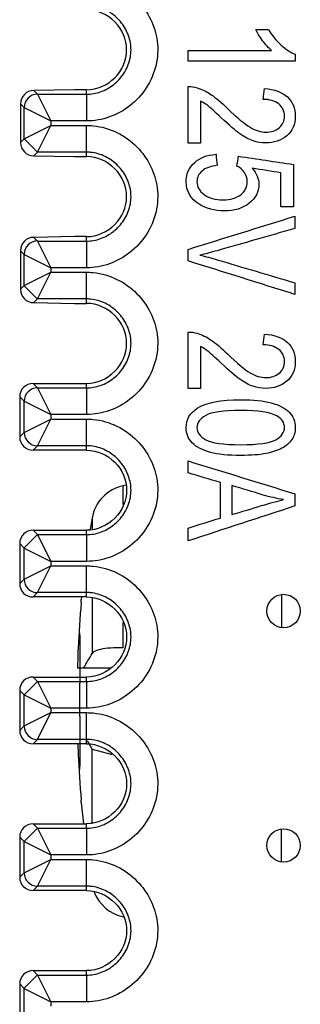
# Model space of a CAD drawing. Units: inches. Extents: x 0.3 to 34.1, y 0.3 to 10.7.
# Drawn here: x 11.2 to 11.3, y 8.3 to 8.7 of the extents above; entities that cross this region are included whole.
import ezdxf

# ---------------------------------------------------------------- set-up
doc = ezdxf.new("R2010")
doc.units = ezdxf.units.IN
doc.header["$MEASUREMENT"] = 0
for name, color, linetype, true_color in [('1', 7, 'CONTINUOUS', 0xffffff), ('14', 7, 'CONTINUOUS', 0xffffff), ('5', 7, 'CONTINUOUS', 0xffffff)]:
    doc.layers.add(name, color=color, linetype=linetype, true_color=true_color)

msp = doc.modelspace()

# ---------------------------------------------------------------- linework, layer by layer
at = {"layer": '1', "color": 155, "linetype": 'Continuous'}
for p, q in [((11.27920478670614, 8.4834029192579), (11.27827091749124, 8.483204419228532)), ((11.27827091749124, 8.476186239581963), (11.27827091749124, 8.483204419228532)), ((11.266605336262, 8.47106711291533), (11.26591058569546, 8.466884113885161)), ((11.266605336262, 8.47106711291533), (11.266605336262, 8.467067408608333)), ((11.26264986469727, 8.441522798146554), (11.2625555628824, 8.440534719060592)), ((11.2625555628824, 8.439528490467668), (11.2625555628824, 8.440534719060592)), ((11.266605336262, 8.44132098223374), (11.266605336262, 8.420365179350991)), ((11.33751588133888, 8.442469279196876), (11.33751588133888, 8.430058648337502)), ((11.27827091749124, 8.422495720352885), (11.27827091749124, 8.431951291994784)), ((11.26115065060057, 8.4149556112281), (11.26353132574011, 8.4149556112281)), ((11.26353132574011, 8.4149556112281), (11.27351080952288, 8.4149556112281)), ((11.26122460678421, 8.386522755125048), (11.26134969478171, 8.382671191706173)), ((11.26660533626612, 8.384546043099327), (11.26486587477255, 8.387604093574575)), ((11.266605336262, 8.356539593029147), (11.266605336262, 8.384546043105196)), ((11.26660533754053, 8.38454562438479), (11.2741738908121, 8.382480749520067)), ((11.2625555628824, 8.364376503395613), (11.2625555628824, 8.365382731988538)), ((11.2625555628824, 8.364376503395613), (11.26337256045862, 8.356522739891822)), ((11.33751588133888, 8.342249021384383), (11.33751588133888, 8.354659652243758))]:
    msp.add_line(p, q, dxfattribs=at)
for centre, start, end in [((11.28138959285351, 8.468532205217526), 102.0000000000007, 170.2706756707422), ((11.28138959285351, 8.336379017238679), 201.0900120689713, 258.0000000000009)]:
    msp.add_arc(centre, 0.015, start, end, dxfattribs=at)
for centre, major_axis, ratio, start_param, end_param in [((11.66582865154701, 8.402188178027684), (-0.1113235595397422, 0.3901376357694316), 0.9979827776574929, 1.201189589285736, 1.24391928756745), ((11.66406010666875, 8.391575842350466), (0.3931966596455286, -0.09778714732024048), 0.9013429381507145, 3.327309896382048, 3.347177520120856), ((11.66582865154701, 8.402723044428523), (-0.1113235595397425, -0.3901376357694315), 0.9979827776574929, 5.039266019612144, 5.081995717893856)]:
    msp.add_ellipse(centre, major_axis=major_axis, ratio=ratio, start_param=start_param, end_param=end_param, dxfattribs=at)
msp.add_open_spline([(11.27826862764179, 8.422468249097061), (11.276625179231, 8.422516523446953), (11.27501935091971, 8.422492918042016), (11.27214807727618, 8.422297500543793), (11.2708429966965, 8.422122756514078), (11.26871422109732, 8.421642572804265), (11.2678601183835, 8.421330642788606), (11.26698457536194, 8.42078308343315), (11.2667554664803, 8.420579127199755), (11.26660533754053, 8.420365598071413)], degree=3, knots=[0, 0, 0, 0, 0.2841147947724501, 0.2841147947724501, 0.5682679411491643, 0.5682679411491643, 0.8518163703394451, 0.8518163703394451, 1, 1, 1, 1], dxfattribs=at)
msp.add_open_spline([(11.26352829902626, 8.414955611379382), (11.26455397817745, 8.416758800806585), (11.26557965732864, 8.418561990233789), (11.26660533647983, 8.420365179660994)], degree=3, dxfattribs=at)
at = {"layer": '14', "color": 51, "linetype": 'Continuous'}
for p, q in [((11.26201588133888, 8.427161084106835), (11.26201588133888, 8.428088200636902)), ((11.26201588133888, 8.427161084106835), (11.26201588133888, 8.409287100790287)), ((11.26201588133888, 8.408103095752042), (11.26201588133888, 8.409287100790287)), ((11.26201588133888, 8.39680812670416), (11.26201588133888, 8.408103095752042)), ((11.26201588133888, 8.39680812670416), (11.26201588133888, 8.37810341133158)), ((11.26201588133888, 8.377750138349366), (11.26201588133888, 8.37810341133158)), ((11.26201588133888, 8.376823021819302), (11.26201588133888, 8.377750138349366))]:
    msp.add_line(p, q, dxfattribs=at)
at = {"layer": '5', "color": 155, "linetype": 'Continuous'}
for p, q in [((11.26005408554956, 8.63152281398249), (11.24478735133076, 8.631251629585751)), ((11.24478735133076, 8.631251629585751), (11.24617503336748, 8.629863947549032)), ((11.24617503336748, 8.629863947549032), (11.26451464379134, 8.629863947549032)), ((11.24617503336748, 8.629863947549032), (11.2511748429828, 8.61986432831839)), ((11.26451464379134, 8.63152281398249), (11.26005408554956, 8.63152281398249)), ((11.26451464379134, 8.629863947549032), (11.26451464379134, 8.63152281398249)), ((11.26451464379134, 8.629863947549032), (11.26451464379134, 8.61986432831839)), ((11.24117522375216, 8.62486413793371), (11.23977720144213, 8.626262160243739)), ((11.23977720144213, 8.626242538895431), (11.23977720144213, 8.611803089069552)), ((11.24117522375216, 8.613181490031272), (11.24117522375216, 8.62486413793371)), ((11.24117522375216, 8.62486413793371), (11.2511748429828, 8.61986432831839)), ((11.24117522375216, 8.613181490031272), (11.2511748429828, 8.618181299646592)), ((11.24617503336748, 8.608181680415951), (11.2511748429828, 8.618181299646592)), ((11.2511748429828, 8.61986432831839), (11.2511748429828, 8.618181299646592)), ((11.26451464379134, 8.61986432831839), (11.2511748429828, 8.61986432831839)), ((11.2511748429828, 8.618181299646592), (11.26451464379698, 8.618181299646592)), ((11.26451464379698, 8.608181680415951), (11.26451464379698, 8.618181299646592)), ((11.23977720144213, 8.611783467721244), (11.24117522375216, 8.613181490031272)), ((11.24118445475876, 8.613148682954357), (11.24617496988862, 8.608148882685915)), ((11.24617503336748, 8.608181680415951), (11.24478735133076, 8.60679399837923)), ((11.24478735133076, 8.60679399837923), (11.26005408554956, 8.60652281398249)), ((11.26451464379134, 8.608181680415951), (11.24617503336748, 8.608181680415951)), ((11.26005408554956, 8.60652281398249), (11.26451464379134, 8.60652281398249)), ((11.26451464379134, 8.60652281398249), (11.26451464379134, 8.608181680415951)), ((11.26005408554956, 8.576522813982491), (11.24478735133076, 8.576251629585752)), ((11.24478735133076, 8.576251629585752), (11.24617503336748, 8.57486394754903)), ((11.24617503336748, 8.57486394754903), (11.26451464379134, 8.57486394754903)), ((11.24617503336748, 8.574863947549032), (11.2511748429828, 8.56486432831839)), ((11.26451464379134, 8.576522813982491), (11.26005408554956, 8.576522813982491)), ((11.26451464379134, 8.57486394754903), (11.26451464379134, 8.576522813982491)), ((11.26451464379134, 8.57486394754903), (11.26451464379134, 8.56486432831839)), ((11.24117522375216, 8.56986413793371), (11.23977720144213, 8.571262160243737)), ((11.23977720144213, 8.57124253889543), (11.23977720144213, 8.556803089069552)), ((11.24117522375216, 8.558181490031272), (11.24117522375216, 8.56986413793371)), ((11.24117522375216, 8.56986413793371), (11.2511748429828, 8.56486432831839)), ((11.24117522375216, 8.558181490031272), (11.2511748429828, 8.563181299646592)), ((11.24617503336748, 8.553181680415952), (11.2511748429828, 8.563181299646592)), ((11.2511748429828, 8.56486432831839), (11.2511748429828, 8.563181299646592)), ((11.26451464379134, 8.56486432831839), (11.2511748429828, 8.56486432831839)), ((11.2511748429828, 8.563181299646592), (11.26451464379699, 8.563181299646592)), ((11.26451464379699, 8.553181680415952), (11.26451464379699, 8.563181299646592)), ((11.23977720144213, 8.556783467721244), (11.24117522375216, 8.558181490031272)), ((11.24118026669449, 8.558148682954357), (11.24617499754533, 8.553148876305281)), ((11.24617503336748, 8.553181680415952), (11.24478735133076, 8.55179399837923)), ((11.24478735133076, 8.55179399837923), (11.26005408554956, 8.55152281398249)), ((11.26451464379134, 8.553181680415952), (11.24617503336748, 8.553181680415952)), ((11.26005408554956, 8.55152281398249), (11.26451464379134, 8.55152281398249)), ((11.26451464379134, 8.55152281398249), (11.26451464379134, 8.553181680415952)), ((11.2445152149925, 8.521522813982491), (11.26451464379134, 8.521522813982491)), ((11.24451616693402, 8.521522813982491), (11.24617503336748, 8.519863947549032)), ((11.26451464379134, 8.519863947549032), (11.26451464379134, 8.521522813982491)), ((11.24617503336748, 8.519863947549032), (11.26451464379134, 8.519863947549032)), ((11.24617503336748, 8.519863947549032), (11.2511748429828, 8.50986432831839)), ((11.26451464379134, 8.519863947549032), (11.26451464379134, 8.50986432831839)), ((11.2395163573187, 8.516523004367171), (11.2395163573187, 8.501522623597811)), ((11.24117522375216, 8.51486413793371), (11.2395163573187, 8.516523004367171)), ((11.24117522375216, 8.503181490031272), (11.24117522375216, 8.51486413793371)), ((11.24117522375216, 8.51486413793371), (11.2511748429828, 8.50986432831839)), ((11.24117522375216, 8.503181490031272), (11.2511748429828, 8.508181299646592)), ((11.24617503336748, 8.49818168041595), (11.2511748429828, 8.508181299646592)), ((11.2511748429828, 8.50986432831839), (11.2511748429828, 8.508181299646592)), ((11.26451464379134, 8.50986432831839), (11.2511748429828, 8.50986432831839)), ((11.2511748429828, 8.508181299646592), (11.26451464379699, 8.508181299646592)), ((11.26451464379699, 8.49818168041595), (11.26451464379699, 8.508181299646592)), ((11.23951631361852, 8.501522579897632), (11.24117522375216, 8.503181490031272)), ((11.24617503336748, 8.49818168041595), (11.2445161669307, 8.496522813979169)), ((11.264514600157, 8.496522770348152), (11.24451616693402, 8.496522770348152)), ((11.26451464379134, 8.49818168041595), (11.24617503336748, 8.49818168041595)), ((11.26451464379134, 8.49652281398249), (11.26451464379134, 8.49818168041595)), ((11.2445152149925, 8.46652285761683), (11.264514600157, 8.46652285761683)), ((11.24451616693402, 8.466522813982492), (11.24617503336748, 8.464863947549032)), ((11.26451464379134, 8.464863947549032), (11.26451464379134, 8.466522813982492)), ((11.24617501911291, 8.464896754167064), (11.24117700116834, 8.459896945009204)), ((11.24617503336748, 8.464863947549032), (11.26451464379134, 8.464863947549032)), ((11.24617503336748, 8.46486394754903), (11.2511748429828, 8.45486432831839)), ((11.26451464379134, 8.464863947549032), (11.26451464379134, 8.45486432831839)), ((11.2395163573187, 8.461523004367171), (11.2395163573187, 8.446522623597811)), ((11.24117522375216, 8.45986413793371), (11.2395163573187, 8.461523004367171)), ((11.24117522375216, 8.448181490031272), (11.24117522375216, 8.45986413793371)), ((11.24117522375216, 8.45986413793371), (11.2511748429828, 8.45486432831839)), ((11.24117522375216, 8.448181490031272), (11.2511748429828, 8.453181299646593)), ((11.24617503336748, 8.44318168041595), (11.2511748429828, 8.453181299646593)), ((11.2511748429828, 8.45486432831839), (11.2511748429828, 8.453181299646593)), ((11.26451464379134, 8.45486432831839), (11.2511748429828, 8.45486432831839)), ((11.2511748429828, 8.453181299646593), (11.26451464379699, 8.453181299646593)), ((11.26451464379699, 8.44318168041595), (11.26451464379699, 8.453181299646593)), ((11.23951631361852, 8.44652257989763), (11.24117522375216, 8.448181490031272)), ((11.24617503336748, 8.44318168041595), (11.2445161669307, 8.441522813979168)), ((11.264514600157, 8.441522770348152), (11.24451616693402, 8.441522770348152)), ((11.26451464379134, 8.44318168041595), (11.24617503336748, 8.44318168041595)), ((11.26451464379134, 8.441522813982491), (11.26451464379134, 8.44318168041595)), ((11.2445152149925, 8.41152285761683), (11.264514600157, 8.41152285761683)), ((11.24451616693402, 8.411522813982492), (11.24617503336748, 8.40986394754903)), ((11.26451464379134, 8.40986394754903), (11.26451464379134, 8.411522813982492)), ((11.2461749887974, 8.409897086193203), (11.24118152235787, 8.40489766183222)), ((11.24617503336748, 8.40986394754903), (11.26451464379134, 8.40986394754903)), ((11.24617503336748, 8.40986394754903), (11.2511748429828, 8.39986432831839)), ((11.26451464379134, 8.40986394754903), (11.26451464379134, 8.399864328318388)), ((11.2395163573187, 8.40652300436717), (11.2395163573187, 8.391522623597812)), ((11.24117522375216, 8.40486413793371), (11.2395163573187, 8.40652300436717)), ((11.24117522375216, 8.393181490031273), (11.24117522375216, 8.40486413793371)), ((11.24117522375216, 8.40486413793371), (11.2511748429828, 8.39986432831839)), ((11.2511748429828, 8.39986432831839), (11.2511748429828, 8.398181299646593)), ((11.26451464379134, 8.39986432831839), (11.2511748429828, 8.39986432831839)), ((11.24117522375216, 8.393181490031273), (11.2511748429828, 8.398181299646593)), ((11.24617503336748, 8.38818168041595), (11.2511748429828, 8.398181299646593)), ((11.2511748429828, 8.398181299646593), (11.26451464379698, 8.398181299646593)), ((11.26451464379698, 8.38818168041595), (11.26451464379698, 8.398181299646593)), ((11.23951631361852, 8.39152257989763), (11.24117522375216, 8.393181490031273)), ((11.24617503336748, 8.38818168041595), (11.2445161669307, 8.386522813979168)), ((11.264514600157, 8.386522770348153), (11.24451616693402, 8.386522770348153)), ((11.26451464379134, 8.38818168041595), (11.24617503336748, 8.38818168041595)), ((11.26451464379134, 8.386522813982491), (11.26451464379134, 8.38818168041595)), ((11.2445152149925, 8.356522857616831), (11.264514600157, 8.356522857616831)), ((11.24451616693402, 8.356522813982492), (11.24617503336748, 8.354863947549031)), ((11.26451464379134, 8.354863947549031), (11.26451464379134, 8.356522813982492)), ((11.24617496379732, 8.354896743394546), (11.24118537729676, 8.349896945009357)), ((11.24617503336748, 8.354863947549031), (11.26451464379134, 8.354863947549031)), ((11.24617503336748, 8.354863947549031), (11.2511748429828, 8.34486432831839)), ((11.26451464379134, 8.354863947549031), (11.26451464379134, 8.34486432831839)), ((11.2395163573187, 8.35152300436717), (11.2395163573187, 8.336522623597812)), ((11.24117522375216, 8.34986413793371), (11.2395163573187, 8.35152300436717)), ((11.24117522375216, 8.338181490031271), (11.24117522375216, 8.34986413793371)), ((11.24117522375216, 8.34986413793371), (11.2511748429828, 8.34486432831839)), ((11.2511748429828, 8.34486432831839), (11.2511748429828, 8.343181299646593)), ((11.26451464379134, 8.34486432831839), (11.2511748429828, 8.34486432831839)), ((11.24117522375216, 8.338181490031271), (11.2511748429828, 8.343181299646593)), ((11.24617503336748, 8.33318168041595), (11.2511748429828, 8.343181299646593)), ((11.2511748429828, 8.343181299646593), (11.26451464379701, 8.343181299646593)), ((11.26451464379701, 8.33318168041595), (11.26451464379701, 8.343181299646593)), ((11.23951631361852, 8.33652257989763), (11.24117522375216, 8.338181490031271)), ((11.24617503336748, 8.33318168041595), (11.2445161669307, 8.331522813979168)), ((11.26451464379134, 8.33318168041595), (11.24617503336748, 8.33318168041595)), ((11.26451464379134, 8.331522813982492), (11.26451464379134, 8.33318168041595)), ((11.264514600157, 8.331522770348151), (11.24451616693402, 8.331522770348151)), ((11.2445152149925, 8.30152285761683), (11.264514600157, 8.301522857616831)), ((11.24451616693402, 8.30152281398249), (11.24617503336748, 8.299863947549031)), ((11.26451464379134, 8.299863947549031), (11.26451464379134, 8.30152281398249)), ((11.2395163573187, 8.29652300436717), (11.2395163573187, 8.281522667232151)), ((11.24117522375216, 8.294864137933711), (11.2395163573187, 8.29652300436717)), ((11.24617493614974, 8.299896732676203), (11.24118956536111, 8.294896945009242)), ((11.24617503336748, 8.299863947549031), (11.26451464379134, 8.299863947549031)), ((11.24617503336748, 8.299863947549031), (11.2511748429828, 8.289864328318389)), ((11.26451464379134, 8.299863947549031), (11.26451464379134, 8.289864328318389)), ((11.24117522375216, 8.283181490031271), (11.24117522375216, 8.294864137933711)), ((11.24117522375216, 8.294864137933711), (11.2511748429828, 8.289864328318389)), ((11.2511748429828, 8.289864328318389), (11.2511748429828, 8.288181299646594)), ((11.26451464379134, 8.28986432831839), (11.2511748429828, 8.289864328318389))]:
    msp.add_line(p, q, dxfattribs=at)
for centre in [(11.33826588133888, 8.436260526207143), (11.33826588133888, 8.348454865781003)]:
    msp.add_circle(centre, 0.006249999999999978, dxfattribs=at)
for centre, major_axis, ratio, start_param, end_param in [((11.24478735133076, 8.626251819970431), (0.00464748254477926, -0.001876872527167115), 0.9971358449989285, 1.953619910109222, 3.524340084791784), ((11.24616424659074, 8.62489694500936), (-0.003535533905932725, -0.003535533905932749), 0.9999238504775708, 3.927105045619169, 5.497749067571183), ((11.24478735133076, 8.611793807994552), (0.004647482544786163, 0.001876872527150423), 0.9971358449988994, 2.758845222391406, 4.329565397073959), ((11.24478735133076, 8.571251819970428), (0.00464748254470052, -0.001876872527370576), 0.9971358449986104, 1.953619910153025, 3.524340084835059), ((11.24616843465505, 8.569896945009303), (-0.003535533905932725, -0.003535533905932749), 0.9999238504775708, 3.927105045619185, 5.497749067571191), ((11.24478735133076, 8.55679380799455), (0.00464748254484035, 0.001876872527012518), 0.9971358449989901, 2.758845222420798, 4.329565397103635), ((11.24451555213482, 8.516522623590488), (-0.003535803155654433, 0.003535803155654457), 0.9999238504775705, 5.497816493381404, 7.068554120977764), ((11.24617262271939, 8.514896945009205), (-0.003535533905932725, -0.003535533905932749), 0.9999238504775708, 3.927105045619201, 5.497749067571183), ((11.24617588824547, 8.503148682954434), (0.003535533905932327, -0.003535533905933148), 0.9999238504775709, 3.927028893198196, 5.497672915150202), ((11.24451555213375, 8.501522960741477), (-0.003535803155654433, -0.003535803155654457), 0.9999238504775705, 5.497816493381408, 7.068554120977772), ((11.24451555213483, 8.461522667224829), (-0.003535803155654433, 0.003535803155654457), 0.9999238504775705, 5.497816493381402, 7.068554120977764), ((11.2461717001812, 8.448148682954436), (0.003535533905932327, -0.003535533905933148), 0.9999238504775709, 3.927028893198196, 5.497672915150194), ((11.24451555213376, 8.446522960741476), (-0.003535803155654433, -0.003535803155654457), 0.9999238504775705, 5.497816493381405, 7.068554120977769), ((11.24451555213482, 8.406522667224824), (-0.003535803155654433, 0.003535803155654457), 0.9999238504775705, 5.497816493381383, 7.068554120977775), ((11.24616784521203, 8.39314834790613), (0.003535533905932327, -0.003535533905933148), 0.9999238504775709, 3.927105045618396, 5.497749067570425), ((11.24451555213376, 8.39152296074148), (-0.003535803155654433, -0.003535803155654457), 0.9999238504775705, 5.497816493381396, 7.068554120977762), ((11.24451555213483, 8.351522667224828), (-0.003535803155654433, 0.003535803155654457), 0.9999238504775705, 5.497816493381377, 7.068554120977769), ((11.24616332405271, 8.338148682954358), (0.003535533905932327, -0.003535533905933148), 0.9999238504775709, 3.92702889319818, 5.497672915150198), ((11.24451555213375, 8.336522960741478), (-0.003535803155654433, -0.003535803155654457), 0.9999238504775705, 5.4978164933814, 7.068554120977764), ((11.24451555213482, 8.296522667224826), (-0.003535803155654433, 0.003535803155654457), 0.9999238504775705, 5.4978164933814, 7.068554120977764)]:
    msp.add_ellipse(centre, major_axis=major_axis, ratio=ratio, start_param=start_param, end_param=end_param, dxfattribs=at)
for points, knots in [([(11.26451464379701, 8.673181299646592), (11.26536503350227, 8.67318129964611), (11.26621647943262, 8.673138734960196), (11.2701141858798, 8.672748220049192), (11.27315308796591, 8.67187031775799), (11.27867740010961, 8.669169211624823), (11.28124384345557, 8.667306523066285), (11.28545758327556, 8.663016377359112), (11.28719998001731, 8.660566777703915), (11.28973845028765, 8.655388873401469), (11.29059250415803, 8.652606119822496), (11.29134900354813, 8.646820258173884), (11.29119351119156, 8.643729588019582), (11.2898214927266, 8.637784637969203), (11.28855629124809, 8.634849209805902), (11.28522421182965, 8.629724397441166), (11.28313862633148, 8.627442261885665), (11.27848460891573, 8.623780398402959), (11.27587351547026, 8.622327644995478), (11.27038338393519, 8.620379839541515), (11.26742908937353, 8.619864328320038), (11.26451464379134, 8.61986432831839)], [0, 0, 0, 0, 0.03029085197407177, 0.03029085197407177, 0.141162751245365, 0.141162751245365, 0.2524990619209797, 0.2524990619209797, 0.3582012499854662, 0.3582012499854662, 0.4604746836159824, 0.4604746836159824, 0.5689207711517441, 0.5689207711517441, 0.6810509437767258, 0.6810509437767258, 0.7897248723257445, 0.7897248723257445, 0.8947512783145999, 0.8947512783145999, 1, 1, 1, 1]), ([(11.26451373419252, 8.62986394751452), (11.26451473429252, 8.629863947552465), (11.26451573439252, 8.629863947586978), (11.26629899019979, 8.629864082912992), (11.26810604718582, 8.630182183162265), (11.27151131791372, 8.631390318584495), (11.27315074329422, 8.632307457204277), (11.27610084420096, 8.634628651084556), (11.27743343702161, 8.636086660604272), (11.27954075529805, 8.63932775908699), (11.28033876604721, 8.64116326855111), (11.28118396172028, 8.644825484384606), (11.28128039633992, 8.646696942433309), (11.28081744757684, 8.650237653989251), (11.28028384406727, 8.651957864573191), (11.27868968985512, 8.655209571313165), (11.27757793634793, 8.656768507129085), (11.27489921697095, 8.659495798866548), (11.27327295581485, 8.660680769264149), (11.26981790055775, 8.662370118171332), (11.26794638003322, 8.662915730584135), (11.26555064968682, 8.663155761862292), (11.26503232541591, 8.663181680415658), (11.26451464379134, 8.663181680415951)], [0, 0, 0, 0, 2.279084120411898e-05, 2.279084120411898e-05, 0.1032479781918153, 0.1032479781918153, 0.2091143989885263, 0.2091143989885263, 0.3204547102734318, 0.3204547102734318, 0.4330180758071094, 0.4330180758071094, 0.5382752998157974, 0.5382752998157974, 0.6397113666135855, 0.6397113666135855, 0.7476616560132568, 0.7476616560132568, 0.8609262321601582, 0.8609262321601582, 0.9704479838077443, 0.9704479838077443, 1, 1, 1, 1]), ([(11.26451464379134, 8.63152281398249), (11.27268564694318, 8.631522813987107), (11.27951521496713, 8.638668834602903), (11.27951521496713, 8.65437679336208), (11.27268564694318, 8.661522813977863), (11.26451464379134, 8.66152281398249)], [0, 0, 0, 0, 0.5000000000000001, 0.5000000000000001, 1, 1, 1, 1]), ([(11.33378798756636, 8.646215991620105), (11.33266237999409, 8.647165595099255), (11.33153677242182, 8.648401716869529), (11.32928198061348, 8.651484632214753), (11.32843623520003, 8.65285502973727), (11.32787343141389, 8.654074779033765)], [0, 0, 0, 0, 0.4992068749340439, 0.4992068749340439, 1, 1, 1, 1]), ([(11.33262144880965, 8.654074779033765), (11.3339107811197, 8.651880867547451), (11.33547639892477, 8.649957101878483), (11.33914135836652, 8.64666478077103), (11.34093047925221, 8.645503789010741), (11.34265982179506, 8.644824331348936)], [0, 0, 0, 0, 0.4997792016732194, 0.4997792016732194, 1, 1, 1, 1]), ([(11.30249609705728, 8.632733259463542), (11.30367286861011, 8.63275781817421), (11.3048189417746, 8.632610465910204), (11.30769985923003, 8.631719012207013), (11.30947486400535, 8.630874983689688), (11.31297448027549, 8.62850097499181), (11.31499034110947, 8.626781865245073), (11.32085232701422, 8.621066428987934), (11.32367798500816, 8.61871842190918), (11.32783652391641, 8.616260172308245), (11.32980742987897, 8.61565676931261), (11.33361403003246, 8.61565676931261), (11.33525127741031, 8.616213433421077), (11.3379262237983, 8.618435068283771), (11.33859740173878, 8.61989724002123), (11.33859740173878, 8.623581046621384), (11.33788110601098, 8.625087314209003), (11.33505064118014, 8.627368094565448), (11.33308192463466, 8.627936124646453), (11.33057488958734, 8.627952497120232)], [0, 0, 0, 0, 0.0482922598914892, 0.0482922598914892, 0.1282649977870214, 0.1282649977870214, 0.2082377356825531, 0.2082377356825531, 0.3327890529839122, 0.3327890529839122, 0.4575816285237643, 0.4575816285237643, 0.5892688214967564, 0.5892688214967564, 0.7203620507110509, 0.7203620507110509, 0.8598741111592894, 0.8598741111592894, 1, 1, 1, 1]), ([(11.33108652939291, 8.631988311906623), (11.33485219836196, 8.631709979852388), (11.3377276140693, 8.630670327767456), (11.34168155419542, 8.627064662160224), (11.34265982179506, 8.624637071180095), (11.34265982179506, 8.618530138460729), (11.34159561099946, 8.616098826104627), (11.33733876781706, 8.612513254347144), (11.33469870642029, 8.611620954526218), (11.32995068902453, 8.611620954526218), (11.32837483842336, 8.611882914106674), (11.32528453399767, 8.612930752428495), (11.32365751941594, 8.613798493538754), (11.32024362785498, 8.616235235299627), (11.31789645520514, 8.618251806406494), (11.31242364472861, 8.623424736856913), (11.31075396351929, 8.624948148181884), (11.30898997270219, 8.626277294751045), (11.3081036693264, 8.626839168903297), (11.3072134160647, 8.627273039458426)], [0, 0, 0, 0, 0.1552292363006115, 0.1552292363006115, 0.310779225124305, 0.310779225124305, 0.4680063027762875, 0.4680063027762875, 0.6252333804282691, 0.6252333804282691, 0.7056394103675537, 0.7056394103675537, 0.7860454403068415, 0.7860454403068415, 0.8662697395196624, 0.8662697395196624, 0.9329851469646423, 0.9329851469646423, 1, 1, 1, 1]), ([(11.26451464379698, 8.618181299646592), (11.26536503350225, 8.618181299646112), (11.26621647943261, 8.6181387349602), (11.2701141858798, 8.617748220049199), (11.27315308796591, 8.616870317758), (11.27867740010961, 8.614169211624835), (11.28124384345557, 8.612306523066296), (11.28545758327556, 8.608016377359117), (11.28719998001731, 8.605566777703917), (11.28973845028765, 8.600388873401469), (11.29059250415803, 8.597606119822496), (11.29134900354813, 8.591820258173886), (11.29119351119156, 8.588729588019582), (11.2898214927266, 8.582784637969203), (11.28855629124809, 8.579849209805902), (11.28522421182965, 8.574724397441166), (11.28313862633147, 8.572442261885666), (11.27848460891573, 8.568780398402957), (11.27587351547026, 8.567327644995478), (11.27038338393518, 8.565379839541515), (11.26742908937353, 8.564864328320038), (11.26451464379134, 8.56486432831839)], [0, 0, 0, 0, 0.03029085197437163, 0.03029085197437163, 0.1411627512454904, 0.1411627512454904, 0.252499061921153, 0.252499061921153, 0.3582012499856911, 0.3582012499856911, 0.4604746836161653, 0.4604746836161653, 0.5689207711518903, 0.5689207711518903, 0.6810509437768552, 0.6810509437768552, 0.7897248723258332, 0.7897248723258332, 0.8947512783146433, 0.8947512783146433, 1, 1, 1, 1]), ([(11.26451373419252, 8.57486394751452), (11.26451473429252, 8.574863947552466), (11.26451573439252, 8.574863947586977), (11.26629899019979, 8.574864082912992), (11.26810604718582, 8.575182183162266), (11.27151131791371, 8.576390318584496), (11.27315074329421, 8.577307457204277), (11.27610084420096, 8.579628651084557), (11.27743343702161, 8.58108666060427), (11.27954075529805, 8.58432775908699), (11.28033876604721, 8.586163268551111), (11.28118396172028, 8.589825484384606), (11.28128039633992, 8.591696942433309), (11.28081744757683, 8.595237653989253), (11.28028384406727, 8.596957864573193), (11.27868968985512, 8.60020957131317), (11.27757793634793, 8.601768507129092), (11.27489921697095, 8.604495798866559), (11.27327295581485, 8.60568076926416), (11.26981790055775, 8.607370118171339), (11.26794638003322, 8.60791573058414), (11.26555064968683, 8.608155761862294), (11.26503232541591, 8.608181680415658), (11.26451464379134, 8.608181680415951)], [0, 0, 0, 0, 2.279084120675214e-05, 2.279084120675214e-05, 0.1032479781917842, 0.1032479781917842, 0.2091143989884764, 0.2091143989884764, 0.3204547102733775, 0.3204547102733775, 0.4330180758070708, 0.4330180758070708, 0.538275299815745, 0.538275299815745, 0.6397113666135714, 0.6397113666135714, 0.7476616560133663, 0.7476616560133663, 0.860926232160263, 0.860926232160263, 0.9704479838075052, 0.9704479838075052, 1, 1, 1, 1]), ([(11.26451464379134, 8.576522813982491), (11.27268564694318, 8.576522813987108), (11.27951521496713, 8.583668834602902), (11.27951521496713, 8.59937679336208), (11.27268564694318, 8.606522813977874), (11.26451464379134, 8.60652281398249)], [0, 0, 0, 0, 0.5, 0.5, 1, 1, 1, 1]), ([(11.32650223673495, 8.60214947844538), (11.32818041529724, 8.60022571277641), (11.32901950457838, 8.59821189850166), (11.32901950457838, 8.593308342605011), (11.32780180184111, 8.590950706380912), (11.32297590640652, 8.587106349000818), (11.31986115205856, 8.586145385326935), (11.31243214208158, 8.586145385326935), (11.30931113926756, 8.586996753963415), (11.30343877532704, 8.590747783333175), (11.30181049971781, 8.59353755723791), (11.30181049971781, 8.599996498143511), (11.30283377932896, 8.602370506841389), (11.30487010575516, 8.604212410141466)], [0, 0, 0, 0, 0.1298997966245807, 0.1298997966245807, 0.3015890627059063, 0.3015890627059063, 0.4729950643016195, 0.4729950643016195, 0.6361072271104435, 0.6361072271104435, 0.8358101050080072, 0.8358101050080072, 1, 1, 1, 1]), ([(11.31341449050829, 8.603238247951648), (11.31089722266485, 8.602935357186746), (11.30901438818033, 8.602223154577382), (11.30648242624, 8.60000156216522), (11.30585245418186, 8.598653955293678), (11.30585245418186, 8.595191177089534), (11.30674270744357, 8.593594860896134), (11.31030372049038, 8.590975265091581), (11.31266749639215, 8.590320366140443), (11.31841832780683, 8.590320366140443), (11.32062861176692, 8.590950706380912), (11.32387253356183, 8.593463719214434), (11.32468079902709, 8.595117500957532), (11.32468079902709, 8.59841655442389), (11.32432265116319, 8.599562627588384), (11.32287304414936, 8.601587994007708), (11.32194864246531, 8.602395065552056), (11.32080256930082, 8.602976288371192)], [0, 0, 0, 0, 0.1237537706922216, 0.1237537706922216, 0.2469446419880512, 0.2469446419880512, 0.3951586590158457, 0.3951586590158457, 0.5433726760436374, 0.5433726760436374, 0.6833810727515519, 0.6833810727515519, 0.8242864601975698, 0.8242864601975698, 0.912352327351333, 0.912352327351333, 1, 1, 1, 1]), ([(11.34249609705728, 8.579580023341773), (11.33280905007169, 8.576807617781954), (11.3231220030861, 8.574035212222133), (11.31111038956436, 8.570597522267741), (11.30892229301532, 8.57003487112893), (11.30688596658913, 8.569584628100023)], [0, 0, 0, 0, 0.8064734157530927, 0.8064734157530927, 1, 1, 1, 1]), ([(11.30688596658913, 8.569584628100023), (11.309075784957, 8.569085267649779), (11.31125537052876, 8.568512231067533), (11.32311401844419, 8.564949069252568), (11.33280905007169, 8.562094221346378), (11.34249609705728, 8.559212665961368)], [0, 0, 0, 0, 0.183797140053453, 0.183797140053453, 1, 1, 1, 1]), ([(11.26451464379699, 8.563181299646592), (11.26536503350226, 8.563181299646113), (11.26621647943263, 8.563138734960198), (11.27011418587982, 8.562748220049192), (11.27315308796593, 8.561870317757991), (11.27867740010963, 8.55916921162482), (11.28124384345559, 8.557306523066279), (11.28545758327558, 8.553016377359098), (11.28719998001733, 8.550566777703898), (11.28973845028765, 8.545388873401446), (11.29059250415803, 8.542606119822473), (11.29134900354813, 8.536820258173858), (11.29119351119156, 8.533729588019554), (11.28982149272659, 8.527784637969175), (11.28855629124808, 8.524849209805875), (11.28522421182963, 8.519724397441145), (11.28313862633146, 8.517442261885648), (11.27848460891572, 8.513780398402945), (11.27587351547025, 8.512327644995468), (11.27038338393518, 8.510379839541512), (11.26742908937353, 8.509864328320035), (11.26451464379134, 8.50986432831839)], [0, 0, 0, 0, 0.03029085197463806, 0.03029085197463806, 0.1411627512457921, 0.1411627512457921, 0.2524990619214336, 0.2524990619214336, 0.3582012499859497, 0.3582012499859497, 0.4604746836164439, 0.4604746836164439, 0.5689207711522296, 0.5689207711522296, 0.6810509437771841, 0.6810509437771841, 0.7897248723260885, 0.7897248723260885, 0.8947512783148119, 0.8947512783148119, 1, 1, 1, 1]), ([(11.26451373419252, 8.519863947514516), (11.26451473429252, 8.519863947552466), (11.26451573439252, 8.519863947586977), (11.26629899019978, 8.51986408291299), (11.26810604718582, 8.520182183162262), (11.27151131791371, 8.521390318584489), (11.27315074329421, 8.522307457204269), (11.27610084420095, 8.524628651084544), (11.2774334370216, 8.526086660604257), (11.27954075529804, 8.529327759086971), (11.28033876604721, 8.531163268551094), (11.28118396172028, 8.534825484384589), (11.28128039633992, 8.536696942433293), (11.28081744757684, 8.540237653989239), (11.28028384406727, 8.54195786457318), (11.27868968985512, 8.545209571313158), (11.27757793634794, 8.54676850712908), (11.27489921697096, 8.549495798866548), (11.27327295581486, 8.550680769264149), (11.26981790055776, 8.552370118171334), (11.26794638003324, 8.552915730584136), (11.26555064968684, 8.553155761862293), (11.26503232541592, 8.553181680415658), (11.26451464379134, 8.553181680415952)], [0, 0, 0, 0, 2.279084120411586e-05, 2.279084120411586e-05, 0.1032479781916428, 0.1032479781916428, 0.2091143989882012, 0.2091143989882012, 0.320454710273019, 0.320454710273019, 0.4330180758067291, 0.4330180758067291, 0.5382752998154717, 0.5382752998154717, 0.6397113666132987, 0.6397113666132987, 0.747661656013055, 0.747661656013055, 0.8609262321599394, 0.8609262321599394, 0.9704479838072397, 0.9704479838072397, 1, 1, 1, 1]), ([(11.26451464379134, 8.521522813982491), (11.27268564694318, 8.521522813987106), (11.27951521496713, 8.528668834602904), (11.27951521496713, 8.544376793362078), (11.27268564694318, 8.551522813977876), (11.26451464379134, 8.55152281398249)], [0, 0, 0, 0, 0.5, 0.5, 1, 1, 1, 1]), ([(11.30249609705728, 8.540777260486822), (11.30367286861011, 8.54080181919749), (11.3048189417746, 8.540654466933484), (11.30769985923003, 8.539763013230292), (11.30947486400535, 8.538918984712968), (11.31297448027549, 8.53654497601509), (11.31499034110947, 8.534825866268353), (11.32085232701422, 8.529110430011213), (11.32367798500816, 8.52676242293246), (11.32783652391641, 8.524304173331524), (11.32980742987897, 8.52370077033589), (11.33361403003246, 8.52370077033589), (11.33525127741031, 8.524257434444356), (11.3379262237983, 8.526479069307051), (11.33859740173878, 8.527941241044509), (11.33859740173878, 8.531625047644663), (11.33788110601098, 8.533131315232282), (11.33505064118014, 8.535412095588727), (11.33308192463466, 8.535980125669733), (11.33057488958734, 8.535996498143511)], [0, 0, 0, 0, 0.04829225989149045, 0.04829225989149045, 0.1282649977870229, 0.1282649977870229, 0.208237735682556, 0.208237735682556, 0.3327890529839158, 0.3327890529839158, 0.4575816285237684, 0.4575816285237684, 0.5892688214967613, 0.5892688214967613, 0.7203620507110533, 0.7203620507110533, 0.8598741111592901, 0.8598741111592901, 1, 1, 1, 1]), ([(11.33108652939291, 8.540032312929903), (11.33485219836196, 8.539753980875668), (11.3377276140693, 8.538714328790736), (11.34168155419542, 8.535108663183504), (11.34265982179506, 8.532681072203374), (11.34265982179506, 8.526574139484008), (11.34159561099946, 8.524142827127907), (11.33733876781706, 8.520557255370424), (11.33469870642029, 8.519664955549498), (11.32995068902453, 8.519664955549498), (11.32837483842336, 8.519926915129954), (11.32528453399767, 8.520974753451775), (11.32365751941594, 8.521842494562033), (11.32024362785498, 8.524279236322906), (11.31789645520514, 8.526295807429774), (11.31242364472861, 8.531468737880193), (11.31075396351929, 8.532992149205164), (11.30898997270219, 8.534321295774324), (11.3081036693264, 8.534883169926577), (11.3072134160647, 8.535317040481706)], [0, 0, 0, 0, 0.1552292363006116, 0.1552292363006116, 0.3107792251243055, 0.3107792251243055, 0.4680063027762848, 0.4680063027762848, 0.6252333804282663, 0.6252333804282663, 0.7056394103675508, 0.7056394103675508, 0.7860454403068388, 0.7860454403068388, 0.8662697395196608, 0.8662697395196608, 0.9329851469646414, 0.9329851469646414, 1, 1, 1, 1]), ([(11.30596501493909, 8.512248224927855), (11.30929067367534, 8.514352087808389), (11.31471405561446, 8.5154081123671), (11.32695247976385, 8.5154081123671), (11.33075907991735, 8.515023359233306), (11.33652083818035, 8.513470544949657), (11.33875089368046, 8.512305528586081), (11.34188622695471, 8.50923986938459), (11.34265982179506, 8.507303737846762), (11.34265982179506, 8.503259736823482), (11.34223004435838, 8.501753469235863), (11.3413602566889, 8.500460043807365)], [0, 0, 0, 0, 0.2984307028656785, 0.2984307028656785, 0.4862712815086512, 0.4862712815086512, 0.6734909379667462, 0.6734909379667462, 0.8612006011599526, 0.8612006011599526, 1, 1, 1, 1]), ([(11.3413602566889, 8.500460043807365), (11.34049364251784, 8.499171337557694), (11.33925230068992, 8.498094221346378), (11.33599827152645, 8.496407856547195), (11.33401310908081, 8.495744771359169), (11.32933714089485, 8.494776763910144), (11.32618502005549, 8.494541394536451), (11.31752807454513, 8.494541394536451), (11.31374193998386, 8.494926147670245), (11.30796859479577, 8.496465706387069), (11.30575012622075, 8.497627605843691), (11.30259432800531, 8.500693238395828), (11.30181049971781, 8.5026375828199), (11.30181049971781, 8.50806505787746), (11.30319192719286, 8.51048818399667), (11.30596501493909, 8.512248224927855)], [0, 0, 0, 0, 0.1225895680800162, 0.1225895680800162, 0.2451791361600324, 0.2451791361600324, 0.3682843283156453, 0.3682843283156453, 0.514292812035095, 0.514292812035095, 0.660404929938605, 0.660404929938605, 0.8068969209454809, 0.8068969209454809, 1, 1, 1, 1]), ([(11.33573221882755, 8.50934211083218), (11.3332865805569, 8.510692839918903), (11.32878415026782, 8.511372297580708), (11.31565547285672, 8.511372297580708), (11.31128606891709, 8.510758329814015), (11.30693610350147, 8.508296085239134), (11.30585245418186, 8.50677981868585), (11.30585245418186, 8.5031696882177), (11.30693713056969, 8.501655234393192), (11.30912694893756, 8.500427298859808)], [0, 0, 0, 0, 0.2487776677046189, 0.2487776677046189, 0.4979434440952055, 0.4979434440952055, 0.7484024969275307, 0.7484024969275307, 1, 1, 1, 1]), ([(11.26451464379699, 8.508181299646592), (11.26536503350226, 8.508181299646113), (11.26621647943262, 8.508138734960198), (11.27011418587981, 8.507748220049194), (11.27315308796592, 8.506870317757993), (11.27867740010962, 8.504169211624825), (11.28124384345558, 8.502306523066286), (11.28545758327557, 8.498016377359107), (11.28719998001732, 8.495566777703907), (11.28973845028765, 8.490388873401457), (11.29059250415803, 8.487606119822484), (11.29134900354813, 8.48182025817387), (11.29119351119156, 8.478729588019567), (11.2898214927266, 8.472784637969188), (11.28855629124809, 8.469849209805886), (11.28522421182964, 8.464724397441154), (11.28313862633147, 8.462442261885656), (11.27848460891573, 8.45878039840295), (11.27587351547026, 8.457327644995472), (11.27038338393518, 8.455379839541514), (11.26742908937353, 8.454864328320037), (11.26451464379134, 8.45486432831839)], [0, 0, 0, 0, 0.03029085197449348, 0.03029085197449348, 0.1411627512456399, 0.1411627512456399, 0.252499061921287, 0.252499061921287, 0.3582012499858052, 0.3582012499858052, 0.4604746836163028, 0.4604746836163028, 0.5689207711520625, 0.5689207711520625, 0.6810509437770174, 0.6810509437770174, 0.7897248723259579, 0.7897248723259579, 0.8947512783147306, 0.8947512783147306, 1, 1, 1, 1]), ([(11.30912694893756, 8.500427298859808), (11.31130898675067, 8.499203726254322), (11.31567593844894, 8.498577209322843), (11.32880461586004, 8.498577209322843), (11.33318425259578, 8.499199363326424), (11.33751022896823, 8.501659634249146), (11.33859740173878, 8.503186060691478), (11.33859740173878, 8.506820749870297), (11.3376355189043, 8.508261527562802), (11.33573221882755, 8.50934211083218)], [0, 0, 0, 0, 0.2497965891012858, 0.2497965891012858, 0.5007640997139828, 0.5007640997139828, 0.7526308602186399, 0.7526308602186399, 1, 1, 1, 1]), ([(11.26451373419252, 8.464863947514516), (11.26451473429252, 8.464863947552466), (11.26451573439252, 8.464863947586977), (11.26629899019979, 8.46486408291299), (11.26810604718582, 8.465182183162263), (11.27151131791371, 8.466390318584493), (11.27315074329421, 8.467307457204273), (11.27610084420095, 8.46962865108455), (11.2774334370216, 8.471086660604264), (11.27954075529805, 8.47432775908698), (11.28033876604721, 8.476163268551101), (11.28118396172028, 8.479825484384596), (11.28128039633992, 8.4816969424333), (11.28081744757684, 8.485237653989245), (11.28028384406727, 8.486957864573185), (11.27868968985512, 8.490209571313164), (11.27757793634794, 8.491768507129086), (11.27489921697096, 8.494495798866552), (11.27327295581486, 8.495680769264153), (11.26981790055776, 8.497370118171334), (11.26794638003323, 8.497915730584136), (11.26555064968684, 8.498155761862293), (11.26503232541591, 8.498181680415659), (11.26451464379134, 8.49818168041595)], [0, 0, 0, 0, 2.279084120675191e-05, 2.279084120675191e-05, 0.1032479781917152, 0.1032479781917152, 0.2091143989883428, 0.2091143989883428, 0.3204547102731945, 0.3204547102731945, 0.4330180758068875, 0.4330180758068875, 0.5382752998156048, 0.5382752998156048, 0.6397113666134365, 0.6397113666134365, 0.747661656013193, 0.747661656013193, 0.8609262321600812, 0.8609262321600812, 0.9704479838073776, 0.9704479838073776, 1, 1, 1, 1]), ([(11.264514600157, 8.496522770348152), (11.27268557954207, 8.496522770343535), (11.27951512769845, 8.489376770514328), (11.27951512769845, 8.473668857450654), (11.27268557954207, 8.466522857621445), (11.264514600157, 8.46652285761683)], [0, 0, 0, 0, 0.5000000000000001, 0.5000000000000001, 1, 1, 1, 1]), ([(11.3189197348163, 8.472389437514195), (11.32261377421256, 8.47350276573113), (11.32630781360883, 8.474616093948066), (11.33336856825708, 8.476744099781113), (11.3361312978759, 8.477505835569964), (11.33829041785544, 8.477997009783317)], [0, 0, 0, 0, 0.523179118988228, 0.523179118988228, 1, 1, 1, 1]), ([(11.26451464379699, 8.453181299646593), (11.26536503350227, 8.453181299646111), (11.26621647943265, 8.453138734960197), (11.27011418587985, 8.452748220049187), (11.27315308796596, 8.451870317757983), (11.27867740010965, 8.449169211624808), (11.28124384345561, 8.447306523066263), (11.28545758327559, 8.44301637735908), (11.28719998001734, 8.440566777703877), (11.28973845028766, 8.435388873401426), (11.29059250415804, 8.43260611982245), (11.29134900354813, 8.426820258173834), (11.29119351119155, 8.423729588019528), (11.28982149272658, 8.417784637969149), (11.28855629124807, 8.41484920980585), (11.28522421182962, 8.409724397441124), (11.28313862633144, 8.407442261885631), (11.2784846089157, 8.403780398402935), (11.27587351547023, 8.40232764499546), (11.27038338393517, 8.40037983954151), (11.26742908937352, 8.399864328320033), (11.26451464379134, 8.399864328318388)], [0, 0, 0, 0, 0.03029085197491736, 0.03029085197491736, 0.1411627512460707, 0.1411627512460707, 0.2524990619217068, 0.2524990619217068, 0.3582012499862062, 0.3582012499862062, 0.460474683616717, 0.460474683616717, 0.5689207711525464, 0.5689207711525464, 0.6810509437774924, 0.6810509437774924, 0.7897248723263287, 0.7897248723263287, 0.8947512783149679, 0.8947512783149679, 1, 1, 1, 1]), ([(11.26451373419252, 8.409863947514516), (11.26451473429252, 8.409863947552466), (11.26451573439252, 8.409863947586977), (11.26629899019978, 8.40986408291299), (11.26810604718582, 8.41018218316226), (11.2715113179137, 8.411390318584484), (11.2731507432942, 8.41230745720426), (11.27610084420094, 8.414628651084533), (11.27743343702159, 8.416086660604243), (11.27954075529803, 8.419327759086956), (11.2803387660472, 8.421163268551076), (11.28118396172028, 8.424825484384572), (11.28128039633992, 8.426696942433278), (11.28081744757684, 8.430237653989224), (11.28028384406728, 8.431957864573166), (11.27868968985513, 8.435209571313145), (11.27757793634795, 8.436768507129068), (11.27489921697097, 8.439495798866538), (11.27327295581488, 8.44068076926414), (11.26981790055778, 8.442370118171327), (11.26794638003325, 8.442915730584133), (11.26555064968685, 8.443155761862291), (11.26503232541592, 8.443181680415659), (11.26451464379134, 8.44318168041595)], [0, 0, 0, 0, 2.279084120675064e-05, 2.279084120675064e-05, 0.1032479781915111, 0.1032479781915111, 0.2091143989879494, 0.2091143989879494, 0.3204547102726946, 0.3204547102726946, 0.4330180758064227, 0.4330180758064227, 0.5382752998152164, 0.5382752998152164, 0.6397113666130495, 0.6397113666130495, 0.7476616560127823, 0.7476616560127823, 0.8609262321596634, 0.8609262321596634, 0.9704479838069674, 0.9704479838069674, 1, 1, 1, 1]), ([(11.264514600157, 8.441522770348152), (11.27268557954207, 8.441522770343536), (11.27951512769845, 8.434376770514328), (11.27951512769845, 8.418668857450653), (11.27268557954207, 8.411522857621446), (11.264514600157, 8.411522857616829)], [0, 0, 0, 0, 0.4999999999999999, 0.4999999999999999, 1, 1, 1, 1]), ([(11.26451464379698, 8.398181299646593), (11.26536503350225, 8.398181299646113), (11.26621647943261, 8.398138734960199), (11.2701141858798, 8.397748220049198), (11.27315308796591, 8.396870317758001), (11.27867740010961, 8.394169211624837), (11.28124384345557, 8.392306523066297), (11.28545758327556, 8.388016377359119), (11.28719998001732, 8.38556677770392), (11.28973845028765, 8.38038887340147), (11.29059250415803, 8.377606119822497), (11.29134900354813, 8.371820258173885), (11.29119351119156, 8.368729588019582), (11.2898214927266, 8.362784637969204), (11.28855629124809, 8.359849209805901), (11.28522421182965, 8.354724397441167), (11.28313862633147, 8.352442261885667), (11.27848460891573, 8.348780398402958), (11.27587351547026, 8.347327644995477), (11.27038338393519, 8.345379839541517), (11.26742908937353, 8.344864328320037), (11.26451464379134, 8.34486432831839)], [0, 0, 0, 0, 0.03029085197439258, 0.03029085197439258, 0.1411627512455036, 0.1411627512455036, 0.2524990619211475, 0.2524990619211475, 0.3582012499856965, 0.3582012499856965, 0.4604746836161847, 0.4604746836161847, 0.5689207711519083, 0.5689207711519083, 0.6810509437768518, 0.6810509437768518, 0.7897248723258274, 0.7897248723258274, 0.8947512783146404, 0.8947512783146404, 1, 1, 1, 1]), ([(11.26451373419252, 8.354863947514517), (11.26451473429252, 8.354863947552467), (11.26451573439252, 8.354863947586978), (11.26629899019979, 8.354864082912991), (11.26810604718582, 8.355182183162265), (11.27151131791372, 8.356390318584497), (11.27315074329422, 8.357307457204277), (11.27610084420096, 8.359628651084558), (11.27743343702161, 8.361086660604272), (11.27954075529805, 8.36432775908699), (11.28033876604721, 8.366163268551112), (11.28118396172028, 8.369825484384606), (11.28128039633992, 8.37169694243331), (11.28081744757683, 8.375237653989254), (11.28028384406727, 8.376957864573194), (11.27868968985512, 8.380209571313173), (11.27757793634793, 8.381768507129095), (11.27489921697095, 8.38449579886656), (11.27327295581485, 8.38568076926416), (11.26981790055775, 8.38737011817134), (11.26794638003322, 8.38791573058414), (11.26555064968683, 8.388155761862294), (11.26503232541591, 8.38818168041566), (11.26451464379134, 8.38818168041595)], [0, 0, 0, 0, 2.279084120279814e-05, 2.279084120279814e-05, 0.1032479781918006, 0.1032479781918006, 0.2091143989884945, 0.2091143989884945, 0.3204547102733842, 0.3204547102733842, 0.4330180758070538, 0.4330180758070538, 0.53827529981574, 0.53827529981574, 0.6397113666135841, 0.6397113666135841, 0.7476616560133784, 0.7476616560133784, 0.8609262321602482, 0.8609262321602482, 0.9704479838074822, 0.9704479838074822, 1, 1, 1, 1]), ([(11.264514600157, 8.386522770348153), (11.27268557954207, 8.386522770343536), (11.27951512769845, 8.37937677051433), (11.27951512769845, 8.363668857450651), (11.27268557954207, 8.356522857621448), (11.264514600157, 8.356522857616831)], [0, 0, 0, 0, 0.5000000000000001, 0.5000000000000001, 1, 1, 1, 1]), ([(11.26451464379701, 8.343181299646593), (11.26536503350225, 8.34318129964611), (11.26621647943258, 8.343138734960199), (11.27011418587974, 8.342748220049204), (11.27315308796586, 8.34187031775801), (11.27867740010956, 8.339169211624853), (11.28124384345553, 8.337306523066319), (11.28545758327553, 8.333016377359153), (11.28719998001729, 8.330566777703957), (11.28973845028763, 8.325388873401518), (11.29059250415802, 8.32260611982255), (11.29134900354813, 8.316820258173946), (11.29119351119157, 8.313729588019646), (11.28982149272663, 8.307784637969267), (11.28855629124812, 8.30484920980596), (11.28522421182969, 8.299724397441214), (11.28313862633151, 8.297442261885706), (11.27848460891577, 8.293780398402985), (11.27587351547029, 8.292327644995499), (11.2703833839352, 8.290379839541524), (11.26742908937354, 8.289864328320041), (11.26451464379134, 8.289864328318389)], [0, 0, 0, 0, 0.03029085197338565, 0.03029085197338565, 0.1411627512446869, 0.1411627512446869, 0.2524990619203582, 0.2524990619203582, 0.3582012499848785, 0.3582012499848785, 0.4604746836153065, 0.4604746836153065, 0.5689207711509714, 0.5689207711509714, 0.6810509437760118, 0.6810509437760118, 0.789724872325207, 0.789724872325207, 0.8947512783142398, 0.8947512783142398, 1, 1, 1, 1]), ([(11.26451373419252, 8.29986394751452), (11.26451473429252, 8.299863947552465), (11.26451573439252, 8.299863947586978), (11.26629899019979, 8.299864082912995), (11.26810604718583, 8.30018218316227), (11.27151131791373, 8.301390318584511), (11.27315074329424, 8.302307457204297), (11.27610084420098, 8.304628651084586), (11.27743343702163, 8.306086660604304), (11.27954075529807, 8.30932775908703), (11.28033876604723, 8.311163268551153), (11.28118396172029, 8.314825484384645), (11.28128039633992, 8.316696942433348), (11.28081744757683, 8.320237653989285), (11.28028384406726, 8.321957864573221), (11.2786896898551, 8.325209571313192), (11.27757793634791, 8.32676850712911), (11.27489921697092, 8.32949579886657), (11.27327295581482, 8.330680769264168), (11.26981790055771, 8.332370118171344), (11.26794638003318, 8.332915730584142), (11.2655506496868, 8.333155761862292), (11.26503232541589, 8.333181680415658), (11.26451464379134, 8.33318168041595)], [0, 0, 0, 0, 2.279084120675784e-05, 2.279084120675784e-05, 0.1032479781921051, 0.1032479781921051, 0.2091143989890961, 0.2091143989890961, 0.3204547102742117, 0.3204547102742117, 0.4330180758078896, 0.4330180758078896, 0.5382752998164293, 0.5382752998164293, 0.6397113666141496, 0.6397113666141496, 0.7476616560138869, 0.7476616560138869, 0.8609262321608514, 0.8609262321608514, 0.9704479838084188, 0.9704479838084188, 1, 1, 1, 1]), ([(11.264514600157, 8.331522770348153), (11.27268557954207, 8.331522770343526), (11.27951512769845, 8.324376770514327), (11.27951512769845, 8.308668857450655), (11.27268557954207, 8.301522857621459), (11.264514600157, 8.301522857616831)], [0, 0, 0, 0, 0.4999999999999999, 0.4999999999999999, 1, 1, 1, 1])]:
    msp.add_open_spline(points, degree=3, knots=knots, dxfattribs=at)
for points in [[(11.32787343141389, 8.654074779033765), (11.32945610387914, 8.654074779033765), (11.33103877634439, 8.654074779033765), (11.33262144880965, 8.654074779033765)], [(11.30249609705728, 8.642286597913275), (11.30249609705728, 8.643596395815552), (11.30249609705728, 8.644906193717828), (11.30249609705728, 8.646215991620105)], [(11.30249609705728, 8.646215991620105), (11.31292672722697, 8.646215991620105), (11.32335735739667, 8.646215991620105), (11.33378798756636, 8.646215991620105)], [(11.34265982179506, 8.644824331348936), (11.34265982179506, 8.643978420203714), (11.34265982179506, 8.643132509058495), (11.34265982179506, 8.642286597913275)], [(11.34265982179506, 8.642286597913275), (11.32927191354914, 8.642286597913275), (11.31588400530321, 8.642286597913275), (11.30249609705728, 8.642286597913275)], [(11.30249609705728, 8.611580023341773), (11.30249609705728, 8.61863110204903), (11.30249609705728, 8.625682180756286), (11.30249609705728, 8.632733259463542)], [(11.33057488958734, 8.627952497120232), (11.3307454361892, 8.629297768715697), (11.33091598279105, 8.63064304031116), (11.33108652939291, 8.631988311906623)], [(11.3072134160647, 8.627273039458426), (11.3072134160647, 8.622042034086208), (11.3072134160647, 8.61681102871399), (11.3072134160647, 8.611580023341773)], [(11.3072134160647, 8.611580023341773), (11.30564097639556, 8.611580023341773), (11.30406853672642, 8.611580023341773), (11.30249609705728, 8.611580023341773)], [(11.30487010575516, 8.604212410141466), (11.30690643218135, 8.606054313441541), (11.3096078903548, 8.607102151763364), (11.31297448027549, 8.607364111343818)], [(11.31297448027549, 8.607364111343818), (11.31312115035309, 8.60598882354643), (11.31326782043069, 8.604613535749039), (11.31341449050829, 8.603238247951648)], [(11.32080256930082, 8.602976288371192), (11.32100381429101, 8.604206952650205), (11.32120505928121, 8.60543761692922), (11.3214063042714, 8.606668281208234)], [(11.3214063042714, 8.606668281208234), (11.32825545580206, 8.605634086614561), (11.33510460733271, 8.60459989202089), (11.34195375886337, 8.603565697427216)], [(11.34195375886337, 8.603565697427216), (11.34195375886337, 8.598261015922995), (11.34195375886337, 8.592956334418774), (11.34195375886337, 8.587651652914554)], [(11.33725690544817, 8.600422182461752), (11.3336720158771, 8.600997947789628), (11.33008712630602, 8.601573713117503), (11.32650223673495, 8.60214947844538)], [(11.33725690544817, 8.587651652914554), (11.33725690544817, 8.591908496096952), (11.33725690544817, 8.596165339279352), (11.33725690544817, 8.600422182461752)], [(11.30249609705728, 8.571762167112558), (11.31582943039061, 8.575896216741619), (11.32916276372395, 8.580030266370681), (11.34249609705728, 8.584164315999741)], [(11.34195375886337, 8.587651652914554), (11.3403881410583, 8.587651652914554), (11.33882252325324, 8.587651652914554), (11.33725690544817, 8.587651652914554)], [(11.34249609705728, 8.584164315999741), (11.34249609705728, 8.582636218447085), (11.34249609705728, 8.581108120894429), (11.34249609705728, 8.579580023341773)], [(11.30249609705728, 8.567423461561265), (11.30249609705728, 8.568869696745029), (11.30249609705728, 8.570315931928794), (11.30249609705728, 8.571762167112558)], [(11.34249609705728, 8.554890332883854), (11.32916276372395, 8.559068042442991), (11.31582943039061, 8.563245752002128), (11.30249609705728, 8.567423461561265)], [(11.34249609705728, 8.559212665961368), (11.34249609705728, 8.557771888268864), (11.34249609705728, 8.556331110576359), (11.34249609705728, 8.554890332883854)], [(11.30249609705728, 8.519624024365053), (11.30249609705728, 8.526675103072309), (11.30249609705728, 8.533726181779565), (11.30249609705728, 8.540777260486822)], [(11.33057488958734, 8.535996498143511), (11.3307454361892, 8.537341769738976), (11.33091598279105, 8.53868704133444), (11.33108652939291, 8.540032312929903)], [(11.3072134160647, 8.535317040481706), (11.3072134160647, 8.530086035109488), (11.3072134160647, 8.524855029737271), (11.3072134160647, 8.519624024365053)], [(11.3072134160647, 8.519624024365053), (11.30564097639556, 8.519624024365053), (11.30406853672642, 8.519624024365053), (11.30249609705728, 8.519624024365053)], [(11.30249609705728, 8.492470276603477), (11.31582943039061, 8.488374429413232), (11.32916276372395, 8.484278582222986), (11.34249609705728, 8.480182735032741)], [(11.30249609705728, 8.48797603255129), (11.30249609705728, 8.489474113902018), (11.30249609705728, 8.490972195252747), (11.30249609705728, 8.492470276603477)], [(11.31461172765334, 8.48445595068892), (11.31057318412132, 8.48562931130971), (11.3065346405893, 8.4868026719305), (11.30249609705728, 8.48797603255129)], [(11.31461172765334, 8.471079639611919), (11.31461172765334, 8.47553840997092), (11.31461172765334, 8.479997180329919), (11.31461172765334, 8.48445595068892)], [(11.3189197348163, 8.483236201392424), (11.3189197348163, 8.479620613433015), (11.3189197348163, 8.476005025473604), (11.3189197348163, 8.472389437514195)], [(11.33065675195623, 8.479724305766945), (11.32674441290959, 8.480894937642105), (11.32283207386294, 8.482065569517266), (11.3189197348163, 8.483236201392424)], [(11.33829041785544, 8.477997009783317), (11.33573221882755, 8.47840632162778), (11.33318425259578, 8.478979358210026), (11.33065675195623, 8.479724305766945)], [(11.34249609705728, 8.480182735032741), (11.34249609705728, 8.478660094971346), (11.34249609705728, 8.477137454909949), (11.34249609705728, 8.475614814848552)], [(11.34249609705728, 8.475614814848552), (11.32916276372395, 8.471251550586592), (11.31582943039061, 8.466888286324632), (11.30249609705728, 8.462525022062673)], [(11.30249609705728, 8.467346715590429), (11.3065346405893, 8.468591023597593), (11.31057318412132, 8.469835331604756), (11.31461172765334, 8.471079639611919)], [(11.30249609705728, 8.462525022062673), (11.30249609705728, 8.464132253238592), (11.30249609705728, 8.465739484414511), (11.30249609705728, 8.467346715590429)]]:
    msp.add_open_spline(points, degree=3, dxfattribs=at)

doc.saveas('drawing.dxf')
